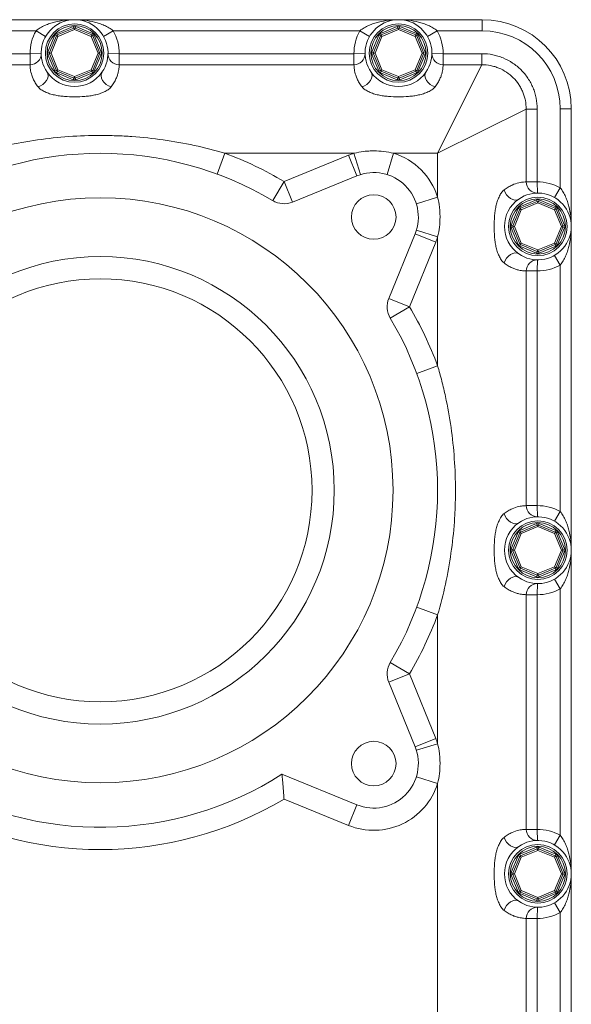
# Model space of a CAD drawing. Units: millimetres. Extents: x 1135 to 7215, y 765 to 4629.
# Drawn here: x 1351 to 1599, y 1495 to 1937 of the extents above; entities that cross this region are included whole.
import ezdxf

# ---------------------------------------------------------------- set-up
doc = ezdxf.new("R2010")
doc.units = ezdxf.units.MM
doc.header["$LTSCALE"] = 10

msp = doc.modelspace()

# ---------------------------------------------------------------- linework, layer by layer
at = {"color": 7, "linetype": 'Continuous', "lineweight": 15}
for p, q in [((1230.21, 1936.95), (1375.6, 1936.95)), ((1367.57, 1930.8), (1375.03, 1933.89)), ((1367.85, 1930.11), (1375.31, 1933.2)), ((1375.31, 1933.2), (1375.03, 1933.89)), ((1375.6, 1932.51), (1375.31, 1933.2)), ((1375.6, 1936.95), (1520.99, 1936.95)), ((1375.6, 1932.51), (1375.89, 1933.2)), ((1375.89, 1933.2), (1376.18, 1933.89)), ((1375.89, 1933.2), (1383.35, 1930.11)), ((1376.18, 1933.89), (1383.64, 1930.8)), ((1512.96, 1930.8), (1520.42, 1933.89)), ((1513.24, 1930.11), (1520.71, 1933.2)), ((1520.71, 1933.2), (1520.42, 1933.89)), ((1520.99, 1932.51), (1520.71, 1933.2)), ((1520.99, 1936.95), (1558.54, 1936.95)), ((1520.99, 1932.51), (1521.28, 1933.2)), ((1521.28, 1933.2), (1521.57, 1933.89)), ((1521.28, 1933.2), (1528.74, 1930.11)), ((1521.57, 1933.89), (1529.03, 1930.8)), ((1558.54, 1931.95), (1558.54, 1936.95)), ((1358.28, 1931.95), (1247.53, 1931.95)), ((1358.28, 1931.95), (1362.61, 1929.45)), ((1363.66, 1922.53), (1366.75, 1929.99)), ((1364.36, 1922.24), (1367.45, 1929.7)), ((1368.14, 1929.42), (1365.05, 1921.95)), ((1367.45, 1929.7), (1366.75, 1929.99)), ((1368.14, 1929.42), (1367.45, 1929.7)), ((1367.85, 1930.11), (1367.57, 1930.8)), ((1368.14, 1929.42), (1367.85, 1930.11)), ((1375.6, 1932.51), (1368.14, 1929.42)), ((1383.06, 1929.42), (1375.6, 1932.51)), ((1383.35, 1930.11), (1383.06, 1929.42)), ((1383.76, 1929.7), (1383.06, 1929.42)), ((1386.15, 1921.95), (1383.06, 1929.42)), ((1383.64, 1930.8), (1383.35, 1930.11)), ((1384.45, 1929.99), (1383.76, 1929.7)), ((1383.76, 1929.7), (1386.85, 1922.24)), ((1384.45, 1929.99), (1387.54, 1922.53)), ((1392.92, 1931.95), (1388.59, 1929.45)), ((1503.67, 1931.95), (1392.92, 1931.95)), ((1503.67, 1931.95), (1508, 1929.45)), ((1509.05, 1922.53), (1512.14, 1929.99)), ((1509.75, 1922.24), (1512.84, 1929.7)), ((1513.53, 1929.42), (1510.44, 1921.95)), ((1512.84, 1929.7), (1512.14, 1929.99)), ((1513.53, 1929.42), (1512.84, 1929.7)), ((1513.24, 1930.11), (1512.96, 1930.8)), ((1513.53, 1929.42), (1513.24, 1930.11)), ((1520.99, 1932.51), (1513.53, 1929.42)), ((1528.46, 1929.42), (1520.99, 1932.51)), ((1528.74, 1930.11), (1528.46, 1929.42)), ((1529.15, 1929.7), (1528.46, 1929.42)), ((1531.55, 1921.95), (1528.46, 1929.42)), ((1529.03, 1930.8), (1528.74, 1930.11)), ((1529.84, 1929.99), (1529.15, 1929.7)), ((1529.15, 1929.7), (1532.24, 1922.24)), ((1529.84, 1929.99), (1532.93, 1922.53)), ((1538.31, 1931.95), (1533.98, 1929.45)), ((1558.54, 1931.95), (1538.31, 1931.95)), ((1250.21, 1921.67), (1355.6, 1921.67)), ((1355.6, 1921.67), (1360.6, 1921.74)), ((1355.6, 1916.71), (1355.6, 1921.67)), ((1364.36, 1922.24), (1363.66, 1922.53)), ((1364.36, 1921.67), (1363.66, 1921.38)), ((1366.75, 1913.92), (1363.66, 1921.38)), ((1365.05, 1921.95), (1364.36, 1922.24)), ((1365.05, 1921.95), (1364.36, 1921.67)), ((1367.45, 1914.2), (1364.36, 1921.67)), ((1365.05, 1921.95), (1368.14, 1914.49)), ((1383.06, 1914.49), (1386.15, 1921.95)), ((1386.85, 1921.67), (1383.76, 1914.2)), ((1387.54, 1921.38), (1384.45, 1913.92)), ((1386.85, 1922.24), (1386.15, 1921.95)), ((1386.85, 1921.67), (1386.15, 1921.95)), ((1387.54, 1922.53), (1386.85, 1922.24)), ((1387.54, 1921.38), (1386.85, 1921.67)), ((1395.6, 1921.67), (1390.6, 1921.74)), ((1395.6, 1921.67), (1395.6, 1916.71)), ((1395.6, 1921.67), (1500.99, 1921.67)), ((1500.99, 1921.67), (1505.99, 1921.74)), ((1500.99, 1916.71), (1500.99, 1921.67)), ((1509.75, 1922.24), (1509.05, 1922.53)), ((1509.75, 1921.67), (1509.05, 1921.38)), ((1512.14, 1913.92), (1509.05, 1921.38)), ((1510.44, 1921.95), (1509.75, 1922.24)), ((1510.44, 1921.95), (1509.75, 1921.67)), ((1512.84, 1914.2), (1509.75, 1921.67)), ((1510.44, 1921.95), (1513.53, 1914.49)), ((1528.46, 1914.49), (1531.55, 1921.95)), ((1532.24, 1921.67), (1529.15, 1914.2)), ((1532.93, 1921.38), (1529.84, 1913.92)), ((1532.24, 1922.24), (1531.55, 1921.95)), ((1532.24, 1921.67), (1531.55, 1921.95)), ((1532.93, 1922.53), (1532.24, 1922.24)), ((1532.93, 1921.38), (1532.24, 1921.67)), ((1540.99, 1921.67), (1535.99, 1921.74)), ((1540.99, 1921.67), (1540.99, 1916.71)), ((1540.99, 1921.67), (1558.41, 1921.67)), ((1558.41, 1921.67), (1558.41, 1916.71)), ((1355.6, 1916.71), (1250.21, 1916.71)), ((1500.99, 1916.71), (1395.6, 1916.71)), ((1538.54, 1876.95), (1558.41, 1916.71)), ((1558.41, 1916.71), (1540.99, 1916.71)), ((1367.45, 1914.2), (1366.75, 1913.92)), ((1368.14, 1914.49), (1367.45, 1914.2)), ((1367.85, 1913.8), (1367.57, 1913.11)), ((1375.03, 1910.01), (1367.57, 1913.11)), ((1367.85, 1913.8), (1368.14, 1914.49)), ((1375.31, 1910.71), (1367.85, 1913.8)), ((1368.14, 1914.49), (1375.6, 1911.4)), ((1375.03, 1910.01), (1375.31, 1910.71)), ((1375.6, 1911.4), (1375.31, 1910.71)), ((1375.6, 1911.4), (1383.06, 1914.49)), ((1375.89, 1910.71), (1375.6, 1911.4)), ((1383.35, 1913.8), (1375.89, 1910.71)), ((1376.18, 1910.01), (1375.89, 1910.71)), ((1383.64, 1913.11), (1376.18, 1910.01)), ((1383.76, 1914.2), (1383.06, 1914.49)), ((1383.35, 1913.8), (1383.06, 1914.49)), ((1383.64, 1913.11), (1383.35, 1913.8)), ((1384.45, 1913.92), (1383.76, 1914.2)), ((1512.84, 1914.2), (1512.14, 1913.92)), ((1513.53, 1914.49), (1512.84, 1914.2)), ((1513.24, 1913.8), (1512.96, 1913.11)), ((1520.42, 1910.01), (1512.96, 1913.11)), ((1513.24, 1913.8), (1513.53, 1914.49)), ((1520.71, 1910.71), (1513.24, 1913.8)), ((1513.53, 1914.49), (1520.99, 1911.4)), ((1520.42, 1910.01), (1520.71, 1910.71)), ((1520.99, 1911.4), (1520.71, 1910.71)), ((1520.99, 1911.4), (1528.46, 1914.49)), ((1521.28, 1910.71), (1520.99, 1911.4)), ((1528.74, 1913.8), (1521.28, 1910.71)), ((1521.57, 1910.01), (1521.28, 1910.71)), ((1529.03, 1913.11), (1521.57, 1910.01)), ((1528.74, 1913.8), (1528.46, 1914.49)), ((1529.15, 1914.2), (1528.46, 1914.49)), ((1529.03, 1913.11), (1528.74, 1913.8)), ((1529.84, 1913.92), (1529.15, 1914.2)), ((1538.54, 1876.95), (1578.29, 1896.83)), ((1578.29, 1864.08), (1578.29, 1896.83)), ((1583.26, 1896.83), (1578.29, 1896.83)), ((1583.26, 1896.83), (1583.26, 1864.08)), ((1593.54, 1861.41), (1593.54, 1896.95)), ((1593.54, 1896.95), (1598.54, 1896.95)), ((1598.54, 1896.95), (1598.54, 1844.09)), ((1443.09, 1876.95), (1439.62, 1867.57)), ((1500.98, 1876.95), (1443.09, 1876.95)), ((1469.62, 1864.3), (1498.58, 1876.09)), ((1498.58, 1876.09), (1502.35, 1866.83)), ((1500.98, 1876.95), (1503.95, 1867.4)), ((1518.8, 1876.95), (1515.83, 1867.4)), ((1538.54, 1876.95), (1518.8, 1876.95)), ((1538.54, 1857.22), (1538.54, 1876.95)), ((1502.35, 1866.83), (1473.39, 1855.04)), ((1469.62, 1864.3), (1464.51, 1855.7)), ((1469.62, 1864.3), (1473.39, 1855.04)), ((1578.29, 1864.08), (1583.26, 1864.08)), ((1583.26, 1864.08), (1583.33, 1859.08)), ((1593.54, 1861.41), (1591.04, 1857.08)), ((1538.54, 1857.22), (1528.99, 1854.25)), ((1575.5, 1852.93), (1582.96, 1856.03)), ((1575.79, 1852.24), (1583.25, 1855.33)), ((1583.54, 1854.64), (1576.08, 1851.55)), ((1583.25, 1855.33), (1582.96, 1856.03)), ((1583.54, 1854.64), (1583.25, 1855.33)), ((1583.54, 1854.64), (1583.83, 1855.33)), ((1591, 1851.55), (1583.54, 1854.64)), ((1583.83, 1855.33), (1584.11, 1856.03)), ((1583.83, 1855.33), (1591.29, 1852.24)), ((1584.11, 1856.03), (1591.58, 1852.93)), ((1571.6, 1844.66), (1574.69, 1852.12)), ((1572.29, 1844.37), (1575.38, 1851.84)), ((1576.08, 1851.55), (1572.99, 1844.09)), ((1575.38, 1851.84), (1574.69, 1852.12)), ((1575.38, 1851.84), (1576.08, 1851.55)), ((1575.79, 1852.24), (1575.5, 1852.93)), ((1576.08, 1851.55), (1575.79, 1852.24)), ((1591, 1851.55), (1591.29, 1852.24)), ((1591, 1851.55), (1591.69, 1851.84)), ((1594.09, 1844.09), (1591, 1851.55)), ((1591.29, 1852.24), (1591.58, 1852.93)), ((1591.69, 1851.84), (1592.39, 1852.12)), ((1591.69, 1851.84), (1594.79, 1844.37)), ((1592.39, 1852.12), (1595.48, 1844.66)), ((1571.6, 1844.66), (1572.29, 1844.37)), ((1572.99, 1844.09), (1572.29, 1844.37)), ((1594.09, 1844.09), (1594.79, 1844.37)), ((1594.79, 1844.37), (1595.48, 1844.66)), ((1516.62, 1811.8), (1528.42, 1840.77)), ((1537.68, 1836.99), (1528.42, 1840.77)), ((1538.54, 1839.4), (1528.99, 1842.37)), ((1571.6, 1843.51), (1572.29, 1843.8)), ((1574.69, 1836.05), (1571.6, 1843.51)), ((1572.29, 1843.8), (1572.99, 1844.09)), ((1575.38, 1836.34), (1572.29, 1843.8)), ((1572.99, 1844.09), (1576.08, 1836.62)), ((1591, 1836.62), (1594.09, 1844.09)), ((1594.79, 1843.8), (1591.69, 1836.34)), ((1595.48, 1843.51), (1592.39, 1836.05)), ((1594.09, 1844.09), (1594.79, 1843.8)), ((1594.79, 1843.8), (1595.48, 1843.51)), ((1598.54, 1844.09), (1598.54, 1698.69)), ((1537.68, 1836.99), (1525.89, 1808.03)), ((1538.54, 1781.5), (1538.54, 1839.4)), ((1574.69, 1836.05), (1575.38, 1836.34)), ((1575.38, 1836.34), (1576.08, 1836.62)), ((1575.5, 1835.24), (1575.79, 1835.93)), ((1575.79, 1835.93), (1576.08, 1836.62)), ((1583.25, 1832.84), (1575.79, 1835.93)), ((1576.08, 1836.62), (1583.54, 1833.53)), ((1583.54, 1833.53), (1591, 1836.62)), ((1591.29, 1835.93), (1583.83, 1832.84)), ((1591.69, 1836.34), (1591, 1836.62)), ((1591.29, 1835.93), (1591, 1836.62)), ((1591.58, 1835.24), (1591.29, 1835.93)), ((1592.39, 1836.05), (1591.69, 1836.34)), ((1582.96, 1832.15), (1575.5, 1835.24)), ((1582.96, 1832.15), (1583.25, 1832.84)), ((1583.25, 1832.84), (1583.54, 1833.53)), ((1583.83, 1832.84), (1583.54, 1833.53)), ((1584.11, 1832.15), (1583.83, 1832.84)), ((1591.58, 1835.24), (1584.11, 1832.15)), ((1593.54, 1826.77), (1591.04, 1831.1)), ((1583.26, 1824.09), (1583.33, 1829.09)), ((1593.54, 1716.02), (1593.54, 1826.77)), ((1578.29, 1718.69), (1578.29, 1824.09)), ((1583.26, 1824.09), (1578.29, 1824.09)), ((1583.26, 1824.09), (1583.26, 1718.69)), ((1525.89, 1808.03), (1516.62, 1811.8)), ((1525.89, 1808.03), (1517.29, 1802.92)), ((1538.54, 1781.5), (1529.16, 1778.04)), ((1578.29, 1718.69), (1583.26, 1718.69)), ((1583.26, 1718.69), (1583.33, 1713.69)), ((1593.54, 1716.02), (1591.04, 1711.68)), ((1575.5, 1707.54), (1582.96, 1710.63)), ((1575.79, 1706.85), (1575.5, 1707.54)), ((1575.79, 1706.85), (1583.25, 1709.94)), ((1583.54, 1709.25), (1576.08, 1706.16)), ((1583.25, 1709.94), (1582.96, 1710.63)), ((1583.54, 1709.25), (1583.25, 1709.94)), ((1583.54, 1709.25), (1583.83, 1709.94)), ((1591, 1706.16), (1583.54, 1709.25)), ((1583.83, 1709.94), (1584.11, 1710.63)), ((1583.83, 1709.94), (1591.29, 1706.85)), ((1584.11, 1710.63), (1591.58, 1707.54)), ((1591.29, 1706.85), (1591.58, 1707.54)), ((1571.6, 1699.27), (1574.69, 1706.73)), ((1572.29, 1698.98), (1575.38, 1706.44)), ((1576.08, 1706.16), (1572.99, 1698.69)), ((1575.38, 1706.44), (1574.69, 1706.73)), ((1575.38, 1706.44), (1576.08, 1706.16)), ((1576.08, 1706.16), (1575.79, 1706.85)), ((1591, 1706.16), (1591.29, 1706.85)), ((1591, 1706.16), (1591.69, 1706.44)), ((1594.09, 1698.69), (1591, 1706.16)), ((1591.69, 1706.44), (1592.39, 1706.73)), ((1591.69, 1706.44), (1594.79, 1698.98)), ((1592.39, 1706.73), (1595.48, 1699.27)), ((1571.6, 1699.27), (1572.29, 1698.98)), ((1571.6, 1698.12), (1572.29, 1698.41)), ((1572.99, 1698.69), (1572.29, 1698.98)), ((1572.29, 1698.41), (1572.99, 1698.69)), ((1575.38, 1690.95), (1572.29, 1698.41)), ((1572.99, 1698.69), (1576.08, 1691.23)), ((1591, 1691.23), (1594.09, 1698.69)), ((1594.79, 1698.41), (1591.69, 1690.95)), ((1594.09, 1698.69), (1594.79, 1698.98)), ((1594.09, 1698.69), (1594.79, 1698.41)), ((1594.79, 1698.98), (1595.48, 1699.27)), ((1594.79, 1698.41), (1595.48, 1698.12)), ((1598.54, 1698.69), (1598.54, 1553.3)), ((1574.69, 1690.66), (1571.6, 1698.12)), ((1595.48, 1698.12), (1592.39, 1690.66)), ((1574.69, 1690.66), (1575.38, 1690.95)), ((1575.38, 1690.95), (1576.08, 1691.23)), ((1575.5, 1689.85), (1575.79, 1690.54)), ((1582.96, 1686.76), (1575.5, 1689.85)), ((1575.79, 1690.54), (1576.08, 1691.23)), ((1583.25, 1687.45), (1575.79, 1690.54)), ((1576.08, 1691.23), (1583.54, 1688.14)), ((1583.54, 1688.14), (1591, 1691.23)), ((1591.29, 1690.54), (1583.83, 1687.45)), ((1591.58, 1689.85), (1584.11, 1686.76)), ((1591.29, 1690.54), (1591, 1691.23)), ((1591.69, 1690.95), (1591, 1691.23)), ((1591.58, 1689.85), (1591.29, 1690.54)), ((1592.39, 1690.66), (1591.69, 1690.95)), ((1582.96, 1686.76), (1583.25, 1687.45)), ((1583.25, 1687.45), (1583.54, 1688.14)), ((1583.83, 1687.45), (1583.54, 1688.14)), ((1584.11, 1686.76), (1583.83, 1687.45)), ((1593.54, 1681.37), (1591.04, 1685.7)), ((1583.26, 1678.7), (1583.33, 1683.7)), ((1593.54, 1570.62), (1593.54, 1681.37)), ((1578.29, 1573.3), (1578.29, 1678.7)), ((1583.26, 1678.7), (1578.29, 1678.7)), ((1583.26, 1678.7), (1583.26, 1573.3)), ((1529.16, 1673.12), (1538.54, 1669.66)), ((1538.54, 1611.76), (1538.54, 1669.66)), ((1517.29, 1648.24), (1525.89, 1643.13)), ((1516.62, 1639.36), (1525.89, 1643.13)), ((1525.89, 1643.13), (1537.68, 1614.16)), ((1528.42, 1610.39), (1516.62, 1639.36)), ((1528.42, 1610.39), (1537.68, 1614.16)), ((1528.99, 1608.79), (1538.54, 1611.76)), ((1468.69, 1598.03), (1502.35, 1584.33)), ((1528.99, 1596.91), (1538.54, 1593.94)), ((1538.54, 915.74), (1538.54, 1593.94)), ((1498.58, 1575.07), (1469.62, 1586.86)), ((1502.35, 1584.33), (1498.58, 1575.07)), ((1578.29, 1573.3), (1583.26, 1573.3)), ((1583.26, 1573.3), (1583.33, 1568.3)), ((1593.54, 1570.62), (1591.04, 1566.29)), ((1571.6, 1553.88), (1574.69, 1561.34)), ((1575.38, 1561.05), (1574.69, 1561.34)), ((1575.5, 1562.15), (1582.96, 1565.24)), ((1575.79, 1561.46), (1575.5, 1562.15)), ((1575.79, 1561.46), (1583.25, 1564.55)), ((1576.08, 1560.77), (1575.79, 1561.46)), ((1583.54, 1563.86), (1576.08, 1560.77)), ((1583.25, 1564.55), (1582.96, 1565.24)), ((1583.54, 1563.86), (1583.25, 1564.55)), ((1583.54, 1563.86), (1583.83, 1564.55)), ((1591, 1560.77), (1583.54, 1563.86)), ((1583.83, 1564.55), (1584.11, 1565.24)), ((1583.83, 1564.55), (1591.29, 1561.46)), ((1584.11, 1565.24), (1591.58, 1562.15)), ((1591, 1560.77), (1591.29, 1561.46)), ((1591.29, 1561.46), (1591.58, 1562.15)), ((1591.69, 1561.05), (1592.39, 1561.34)), ((1592.39, 1561.34), (1595.48, 1553.88)), ((1572.29, 1553.59), (1575.38, 1561.05)), ((1576.08, 1560.77), (1572.99, 1553.3)), ((1575.38, 1561.05), (1576.08, 1560.77)), ((1591, 1560.77), (1591.69, 1561.05)), ((1594.09, 1553.3), (1591, 1560.77)), ((1591.69, 1561.05), (1594.79, 1553.59)), ((1571.6, 1553.88), (1572.29, 1553.59)), ((1571.6, 1552.73), (1572.29, 1553.02)), ((1574.69, 1545.27), (1571.6, 1552.73)), ((1572.99, 1553.3), (1572.29, 1553.59)), ((1572.29, 1553.02), (1572.99, 1553.3)), ((1575.38, 1545.55), (1572.29, 1553.02)), ((1572.99, 1553.3), (1576.08, 1545.84)), ((1591, 1545.84), (1594.09, 1553.3)), ((1594.79, 1553.02), (1591.69, 1545.55)), ((1595.48, 1552.73), (1592.39, 1545.27)), ((1594.09, 1553.3), (1594.79, 1553.59)), ((1594.09, 1553.3), (1594.79, 1553.02)), ((1594.79, 1553.59), (1595.48, 1553.88)), ((1594.79, 1553.02), (1595.48, 1552.73)), ((1598.54, 1553.3), (1598.54, 1407.91)), ((1574.69, 1545.27), (1575.38, 1545.55)), ((1575.38, 1545.55), (1576.08, 1545.84)), ((1575.5, 1544.46), (1575.79, 1545.15)), ((1582.96, 1541.36), (1575.5, 1544.46)), ((1575.79, 1545.15), (1576.08, 1545.84)), ((1583.25, 1542.06), (1575.79, 1545.15)), ((1576.08, 1545.84), (1583.54, 1542.75)), ((1583.54, 1542.75), (1591, 1545.84)), ((1591.29, 1545.15), (1583.83, 1542.06)), ((1591.58, 1544.46), (1584.11, 1541.36)), ((1591.29, 1545.15), (1591, 1545.84)), ((1591.69, 1545.55), (1591, 1545.84)), ((1591.58, 1544.46), (1591.29, 1545.15)), ((1592.39, 1545.27), (1591.69, 1545.55)), ((1582.96, 1541.36), (1583.25, 1542.06)), ((1583.25, 1542.06), (1583.54, 1542.75)), ((1583.83, 1542.06), (1583.54, 1542.75)), ((1584.11, 1541.36), (1583.83, 1542.06)), ((1593.54, 1535.98), (1591.04, 1540.31)), ((1583.26, 1533.31), (1583.33, 1538.3)), ((1593.54, 1425.23), (1593.54, 1535.98)), ((1578.29, 1427.91), (1578.29, 1533.31)), ((1583.26, 1533.31), (1578.29, 1533.31)), ((1583.26, 1533.31), (1583.26, 1427.91))]:
    msp.add_line(p, q, dxfattribs=at)
at = {"color": 7, "linetype": 'Continuous', "lineweight": 15, "flags": 128}
for points in [[(1359.21, 1906.77), (1360.34, 1907.24), (1361.39, 1907.91), (1362.31, 1908.74), (1363.04, 1909.69), (1363.52, 1910.69), (1363.73, 1911.67), (1363.66, 1912.58), (1363.31, 1913.36)], [(1391.99, 1906.77), (1390.87, 1907.24), (1389.81, 1907.91), (1388.89, 1908.74), (1388.17, 1909.69), (1387.68, 1910.69), (1387.47, 1911.67), (1387.54, 1912.58), (1387.9, 1913.36)], [(1504.6, 1906.77), (1505.73, 1907.24), (1506.79, 1907.91), (1507.71, 1908.74), (1508.43, 1909.69), (1508.91, 1910.69), (1509.12, 1911.67), (1509.05, 1912.58), (1508.7, 1913.36)], [(1537.38, 1906.77), (1536.26, 1907.24), (1535.2, 1907.91), (1534.28, 1908.74), (1533.56, 1909.69), (1533.07, 1910.69), (1532.86, 1911.67), (1532.93, 1912.58), (1533.29, 1913.36)], [(1568.35, 1860.48), (1568.82, 1859.35), (1569.49, 1858.29), (1570.33, 1857.37), (1571.27, 1856.65), (1572.27, 1856.17), (1573.26, 1855.95), (1574.17, 1856.03), (1574.94, 1856.38)], [(1568.35, 1827.69), (1568.82, 1828.82), (1569.49, 1829.88), (1570.33, 1830.8), (1571.27, 1831.52), (1572.27, 1832.01), (1573.26, 1832.22), (1574.17, 1832.14), (1574.94, 1831.79)], [(1568.35, 1715.09), (1568.82, 1713.96), (1569.49, 1712.9), (1570.33, 1711.98), (1571.27, 1711.26), (1572.27, 1710.77), (1573.26, 1710.56), (1574.17, 1710.64), (1574.94, 1710.99)], [(1568.35, 1682.3), (1568.82, 1683.43), (1569.49, 1684.49), (1570.33, 1685.41), (1571.27, 1686.13), (1572.27, 1686.61), (1573.26, 1686.83), (1574.17, 1686.75), (1574.94, 1686.4)], [(1568.35, 1569.7), (1568.82, 1568.57), (1569.49, 1567.51), (1570.33, 1566.59), (1571.27, 1565.87), (1572.27, 1565.38), (1573.26, 1565.17), (1574.17, 1565.24), (1574.94, 1565.6)], [(1568.35, 1536.91), (1568.82, 1538.04), (1569.49, 1539.1), (1570.33, 1540.02), (1571.27, 1540.74), (1572.27, 1541.22), (1573.26, 1541.43), (1574.17, 1541.36), (1574.94, 1541.01)]]:
    msp.add_lwpolyline(points, dxfattribs=at)
at = {"color": 7, "linetype": 'Continuous', "lineweight": 15}
for centre, radius in [((1375.6, 1921.95), 13.12), ((1375.6, 1921.95), 12.38), ((1520.99, 1921.95), 13.12), ((1520.99, 1921.95), 12.38), ((1509.89, 1848.31), 10), ((1387.16, 1725.58), 131.37), ((1583.54, 1844.09), 13.12), ((1583.54, 1844.09), 12.38), ((1387.16, 1725.58), 105), ((1387.16, 1725.58), 95), ((1583.54, 1698.69), 13.13), ((1583.54, 1698.69), 12.38), ((1509.89, 1602.85), 10), ((1583.54, 1553.3), 13.13), ((1583.54, 1553.3), 12.38)]:
    msp.add_circle(centre, radius, dxfattribs=at)
for centre, radius, start, end in [((1375.6, 1921.95), 15, 325.0439, 214.9561), ((1375.6, 1932.51), 1.5, 67.5, 112.5), ((1375.6, 1932.51), 0.75, 67.5, 112.5), ((1520.99, 1921.95), 15, 325.0439, 214.9561), ((1520.99, 1932.51), 1.5, 67.5, 112.5), ((1520.99, 1932.51), 0.75, 67.5, 112.5), ((1558.54, 1896.95), 40, 0, 90), ((1375.6, 1921.95), 20, 150, 180.7983), ((1368.14, 1929.42), 1.5, 112.5, 157.5), ((1368.14, 1929.42), 0.75, 112.5, 157.5), ((1383.06, 1929.42), 0.75, 22.5, 67.5), ((1383.06, 1929.42), 1.5, 22.5, 67.5), ((1375.6, 1921.95), 20, 359.2017, 30), ((1520.99, 1921.95), 20, 150, 180.7983), ((1513.53, 1929.42), 1.5, 112.5, 157.5), ((1513.53, 1929.42), 0.75, 112.5, 157.5), ((1528.46, 1929.42), 0.75, 22.5, 67.5), ((1528.46, 1929.42), 1.5, 22.5, 67.5), ((1520.99, 1921.95), 20, 359.2017, 30), ((1558.54, 1896.95), 35, 0, 90), ((1355.62, 1921.69), 4.99, 269.8309, 0.6164), ((1365.05, 1921.95), 1.5, 157.5, 202.5), ((1365.05, 1921.95), 0.75, 157.5, 202.5), ((1386.15, 1921.95), 0.75, 337.5, 22.5), ((1386.15, 1921.95), 1.5, 337.5, 22.5), ((1395.58, 1921.69), 4.99, 179.3836, 270.1691), ((1501.01, 1921.69), 4.99, 269.8309, 0.6164), ((1510.44, 1921.95), 1.5, 157.5, 202.5), ((1510.44, 1921.95), 0.75, 157.5, 202.5), ((1531.55, 1921.95), 0.75, 337.5, 22.5), ((1531.55, 1921.95), 1.5, 337.5, 22.5), ((1540.98, 1921.69), 4.99, 179.3836, 270.1691), ((1375.6, 1921.95), 15, 214.9561, 325.0439), ((1368.14, 1914.49), 1.5, 202.5, 247.5), ((1368.14, 1914.49), 0.75, 202.5, 247.5), ((1375.6, 1911.4), 0.75, 247.5, 292.5), ((1383.06, 1914.49), 0.75, 292.5, 337.5), ((1383.06, 1914.49), 1.5, 292.5, 337.5), ((1520.99, 1921.95), 15, 214.9561, 325.0439), ((1513.53, 1914.49), 1.5, 202.5, 247.5), ((1513.53, 1914.49), 0.75, 202.5, 247.5), ((1520.99, 1911.4), 0.75, 247.5, 292.5), ((1528.46, 1914.49), 0.75, 292.5, 337.5), ((1528.46, 1914.49), 1.5, 292.5, 337.5), ((1375.6, 1911.4), 1.5, 247.5, 292.5), ((1520.99, 1911.4), 1.5, 247.5, 292.5), ((1387.16, 1725.58), 151.37, 59.274, 120.726), ((1387.16, 1725.58), 161.37, 59.274, 69.7237), ((1509.89, 1848.31), 30, 107.2799, 112.1542), ((1509.89, 1848.31), 30, 17.2799, 72.7201), ((1509.89, 1848.31), 20, 337.8458, 112.1542), ((1583.28, 1864.07), 4.99, 179.8309, 270.6164), ((1583.54, 1844.09), 20, 60, 90.7983), ((1583.54, 1844.09), 15, 235.0439, 124.9561), ((1469.62, 1864.3), 10, 239.274, 292.1542), ((1583.54, 1844.09), 15, 124.9561, 235.0439), ((1583.54, 1854.64), 1.5, 67.5, 112.5), ((1583.54, 1854.64), 0.75, 67.5, 112.5), ((1576.08, 1851.55), 1.5, 112.5, 157.5), ((1576.08, 1851.55), 0.75, 112.5, 157.5), ((1591, 1851.55), 0.75, 22.5, 67.5), ((1591, 1851.55), 1.5, 22.5, 67.5), ((1572.99, 1844.09), 1.5, 157.5, 202.5), ((1572.99, 1844.09), 0.75, 157.5, 202.5), ((1594.09, 1844.09), 0.75, 337.5, 22.5), ((1594.09, 1844.09), 1.5, 337.5, 22.5), ((1509.89, 1848.31), 30, 337.8458, 342.7201), ((1576.08, 1836.62), 1.5, 202.5, 247.5), ((1576.08, 1836.62), 0.75, 202.5, 247.5), ((1591, 1836.62), 0.75, 292.5, 337.5), ((1591, 1836.62), 1.5, 292.5, 337.5), ((1583.54, 1833.53), 1.5, 247.5, 292.5), ((1583.54, 1833.53), 0.75, 247.5, 292.5), ((1583.28, 1824.1), 4.99, 89.3836, 180.1691), ((1583.54, 1844.09), 20, 269.2017, 300), ((1525.89, 1808.03), 10, 157.8458, 210.726), ((1387.16, 1725.58), 161.37, 20.2763, 30.726), ((1387.16, 1725.58), 151.37, 329.274, 30.726), ((1583.28, 1718.68), 4.99, 179.8309, 270.6164), ((1583.54, 1698.69), 20, 60, 90.7983), ((1583.54, 1698.69), 15, 235.0439, 124.9561), ((1583.54, 1698.69), 15, 124.9561, 235.0439), ((1576.08, 1706.16), 1.5, 112.5, 157.5), ((1583.54, 1709.25), 1.5, 67.5, 112.5), ((1583.54, 1709.25), 0.75, 67.5, 112.5), ((1591, 1706.16), 1.5, 22.5, 67.5), ((1576.08, 1706.16), 0.75, 112.5, 157.5), ((1591, 1706.16), 0.75, 22.5, 67.5), ((1572.99, 1698.69), 1.5, 157.5, 202.5), ((1572.99, 1698.69), 0.75, 157.5, 202.5), ((1594.09, 1698.69), 0.75, 337.5, 22.5), ((1594.09, 1698.69), 1.5, 337.5, 22.5), ((1576.08, 1691.23), 1.5, 202.5, 247.5), ((1576.08, 1691.23), 0.75, 202.5, 247.5), ((1591, 1691.23), 0.75, 292.5, 337.5), ((1591, 1691.23), 1.5, 292.5, 337.5), ((1583.54, 1688.14), 1.5, 247.5, 292.5), ((1583.54, 1688.14), 0.75, 247.5, 292.5), ((1583.28, 1678.71), 4.99, 89.3836, 180.1691), ((1583.54, 1698.69), 20, 269.2017, 300), ((1387.16, 1725.58), 161.37, 329.274, 339.7237), ((1525.89, 1643.13), 10, 149.274, 202.1542), ((1509.89, 1602.85), 30, 17.2799, 22.1542), ((1509.89, 1602.85), 20, 247.8458, 22.1542), ((1387.16, 1725.58), 151.37, 239.274, 302.5857), ((1509.89, 1602.85), 30, 247.8458, 342.7201), ((1387.16, 1725.58), 161.37, 239.274, 300.726), ((1583.28, 1573.29), 4.99, 179.8309, 270.6164), ((1583.54, 1553.3), 20, 60, 90.7983), ((1583.54, 1553.3), 15, 124.9561, 235.0439), ((1583.54, 1553.3), 15, 235.0439, 124.9561), ((1576.08, 1560.77), 1.5, 112.5, 157.5), ((1576.08, 1560.77), 0.75, 112.5, 157.5), ((1583.54, 1563.86), 1.5, 67.5, 112.5), ((1583.54, 1563.86), 0.75, 67.5, 112.5), ((1591, 1560.77), 0.75, 22.5, 67.5), ((1591, 1560.77), 1.5, 22.5, 67.5), ((1572.99, 1553.3), 1.5, 157.5, 202.5), ((1572.99, 1553.3), 0.75, 157.5, 202.5), ((1594.09, 1553.3), 0.75, 337.5, 22.5), ((1594.09, 1553.3), 1.5, 337.5, 22.5), ((1576.08, 1545.84), 1.5, 202.5, 247.5), ((1576.08, 1545.84), 0.75, 202.5, 247.5), ((1591, 1545.84), 0.75, 292.5, 337.5), ((1591, 1545.84), 1.5, 292.5, 337.5), ((1583.54, 1542.75), 1.5, 247.5, 292.5), ((1583.54, 1542.75), 0.75, 247.5, 292.5), ((1583.28, 1533.32), 4.99, 89.3836, 180.1691), ((1583.54, 1553.3), 20, 269.2017, 300)]:
    msp.add_arc(centre, radius, start, end, dxfattribs=at)
for points, knots in [([(1358.28, 1931.95), (1358.89, 1932.48), (1359.54, 1932.93), (1360.88, 1933.74), (1361.58, 1934.1), (1363, 1934.73), (1363.72, 1935.01), (1365.17, 1935.5), (1365.91, 1935.71), (1368.12, 1936.26), (1369.6, 1936.52), (1371.85, 1936.78), (1372.6, 1936.85), (1374.1, 1936.93), (1374.85, 1936.95), (1375.6, 1936.95)], [0, 0, 0, 0, 0.125, 0.125, 0.25, 0.25, 0.375, 0.375, 0.5, 0.5, 0.75, 0.75, 0.875, 0.875, 1, 1, 1, 1]), ([(1392.92, 1931.95), (1392.31, 1932.48), (1391.67, 1932.93), (1390.32, 1933.74), (1389.62, 1934.1), (1388.2, 1934.73), (1387.48, 1935.01), (1386.03, 1935.5), (1385.3, 1935.71), (1383.08, 1936.26), (1381.6, 1936.52), (1379.36, 1936.78), (1378.61, 1936.85), (1377.1, 1936.93), (1376.35, 1936.95), (1375.6, 1936.95)], [0, 0, 0, 0, 0.125, 0.125, 0.25, 0.25, 0.375, 0.375, 0.5, 0.5, 0.75, 0.75, 0.875, 0.875, 1, 1, 1, 1]), ([(1503.67, 1931.95), (1504.28, 1932.48), (1504.93, 1932.93), (1506.27, 1933.74), (1506.97, 1934.1), (1508.39, 1934.73), (1509.11, 1935.01), (1510.56, 1935.5), (1511.3, 1935.71), (1513.51, 1936.26), (1515, 1936.52), (1517.24, 1936.78), (1517.99, 1936.85), (1519.49, 1936.93), (1520.25, 1936.95), (1520.99, 1936.95)], [0, 0, 0, 0, 0.125, 0.125, 0.25, 0.25, 0.375, 0.375, 0.5, 0.5, 0.75, 0.75, 0.875, 0.875, 1, 1, 1, 1]), ([(1538.31, 1931.95), (1537.7, 1932.48), (1537.06, 1932.93), (1535.71, 1933.74), (1535.01, 1934.1), (1533.59, 1934.73), (1532.88, 1935.01), (1531.42, 1935.5), (1530.69, 1935.71), (1528.47, 1936.26), (1526.99, 1936.52), (1524.75, 1936.78), (1524, 1936.85), (1522.5, 1936.93), (1521.74, 1936.95), (1520.99, 1936.95)], [0, 0, 0, 0, 0.125, 0.125, 0.25, 0.25, 0.375, 0.375, 0.5, 0.5, 0.75, 0.75, 0.875, 0.875, 1, 1, 1, 1]), ([(1558.41, 1921.67), (1560.06, 1921.67), (1561.67, 1921.51), (1564.05, 1921.04), (1564.84, 1920.85), (1566.4, 1920.38), (1567.17, 1920.1), (1569.43, 1919.17), (1570.86, 1918.4), (1572.88, 1917.05), (1573.54, 1916.57), (1574.81, 1915.53), (1575.41, 1914.98), (1577.13, 1913.27), (1578.16, 1912.02), (1579.52, 1909.98), (1579.94, 1909.27), (1580.71, 1907.84), (1581.4, 1906.38), (1581.95, 1904.85), (1582.42, 1903.3), (1582.62, 1902.5), (1583.1, 1900.09), (1583.26, 1898.47), (1583.26, 1896.83)], [0, 0, 0, 0, 0.125, 0.125, 0.1875, 0.1875, 0.25, 0.25, 0.375, 0.375, 0.4375, 0.4375, 0.5, 0.5, 0.625, 0.625, 0.6875, 0.6875, 0.75, 0.8125, 0.8125, 0.875, 0.875, 1, 1, 1, 1]), ([(1359.21, 1906.77), (1358.72, 1907.39), (1358.3, 1908), (1357.58, 1909.21), (1357.28, 1909.81), (1356.52, 1911.5), (1356.21, 1912.5), (1355.91, 1913.8), (1355.84, 1914.2), (1355.73, 1914.92), (1355.69, 1915.23), (1355.62, 1916.07), (1355.61, 1916.47), (1355.6, 1916.71)], [0, 0, 0, 0, 0.125, 0.125, 0.25, 0.25, 0.5, 0.5, 0.625, 0.625, 0.75, 0.75, 1, 1, 1, 1]), ([(1395.6, 1916.71), (1395.6, 1916.47), (1395.59, 1916.07), (1395.49, 1914.96), (1395.39, 1914.25), (1395.09, 1912.95), (1394.97, 1912.48), (1394.64, 1911.47), (1394.43, 1910.94), (1393.93, 1909.82), (1393.63, 1909.23), (1392.9, 1908.01), (1392.48, 1907.39), (1391.99, 1906.77)], [0, 0, 0, 0, 0.25, 0.25, 0.5, 0.5, 0.625, 0.625, 0.75, 0.75, 0.875, 0.875, 1, 1, 1, 1]), ([(1504.6, 1906.77), (1504.11, 1907.39), (1503.69, 1908), (1502.97, 1909.21), (1502.67, 1909.81), (1501.91, 1911.5), (1501.61, 1912.5), (1501.3, 1913.8), (1501.23, 1914.2), (1501.12, 1914.92), (1501.08, 1915.23), (1501.01, 1916.07), (1501, 1916.47), (1500.99, 1916.71)], [0, 0, 0, 0, 0.125, 0.125, 0.25, 0.25, 0.5, 0.5, 0.625, 0.625, 0.75, 0.75, 1, 1, 1, 1]), ([(1540.99, 1916.71), (1540.99, 1916.47), (1540.98, 1916.07), (1540.88, 1914.96), (1540.79, 1914.25), (1540.49, 1912.95), (1540.36, 1912.48), (1540.03, 1911.47), (1539.83, 1910.94), (1539.32, 1909.82), (1539.02, 1909.23), (1538.29, 1908.01), (1537.87, 1907.39), (1537.38, 1906.77)], [0, 0, 0, 0, 0.25, 0.25, 0.5, 0.5, 0.625, 0.625, 0.75, 0.75, 0.875, 0.875, 1, 1, 1, 1]), ([(1578.29, 1896.83), (1578.29, 1898.14), (1578.17, 1899.44), (1577.78, 1901.37), (1577.63, 1902.01), (1577.25, 1903.25), (1576.81, 1904.47), (1576.26, 1905.64), (1575.65, 1906.79), (1575.31, 1907.36), (1574.22, 1908.99), (1573.4, 1909.99), (1571.56, 1911.82), (1570.54, 1912.66), (1568.37, 1914.1), (1567.23, 1914.71), (1565.43, 1915.45), (1564.8, 1915.67), (1563.56, 1916.05), (1562.93, 1916.21), (1561.02, 1916.58), (1559.73, 1916.71), (1558.41, 1916.71)], [0, 0, 0, 0, 0.125, 0.125, 0.1875, 0.1875, 0.25, 0.3125, 0.3125, 0.375, 0.375, 0.5, 0.5, 0.625, 0.625, 0.75, 0.75, 0.8125, 0.8125, 0.875, 0.875, 1, 1, 1, 1]), ([(1391.99, 1906.77), (1391.63, 1906.31), (1391.16, 1905.9), (1390.34, 1905.33), (1390.05, 1905.15), (1389.45, 1904.81), (1389.14, 1904.65), (1388.18, 1904.21), (1387.49, 1903.94), (1386.09, 1903.49), (1385.37, 1903.3), (1383.91, 1902.98), (1383.17, 1902.85), (1381.67, 1902.64), (1380.91, 1902.56), (1378.63, 1902.38), (1377.12, 1902.33), (1374.09, 1902.33), (1372.57, 1902.38), (1370.3, 1902.56), (1369.54, 1902.64), (1368.04, 1902.85), (1367.29, 1902.98), (1365.83, 1903.3), (1365.1, 1903.49), (1363.71, 1903.95), (1363.03, 1904.2), (1361.75, 1904.8), (1361.14, 1905.14), (1360.32, 1905.7), (1360.07, 1905.9), (1359.6, 1906.32), (1359.39, 1906.54), (1359.21, 1906.77)], [0, 0, 0, 0, 0.0625, 0.0625, 0.09375, 0.09375, 0.125, 0.125, 0.1875, 0.1875, 0.25, 0.25, 0.3125, 0.3125, 0.375, 0.375, 0.5, 0.5, 0.625, 0.625, 0.6875, 0.6875, 0.75, 0.75, 0.8125, 0.8125, 0.875, 0.875, 0.9375, 0.9375, 0.96875, 0.96875, 1, 1, 1, 1]), ([(1537.38, 1906.77), (1537.02, 1906.31), (1536.55, 1905.9), (1535.73, 1905.33), (1535.44, 1905.15), (1534.84, 1904.81), (1534.53, 1904.65), (1533.57, 1904.21), (1532.88, 1903.94), (1531.48, 1903.49), (1530.76, 1903.3), (1529.3, 1902.98), (1528.56, 1902.85), (1527.06, 1902.64), (1526.3, 1902.56), (1524.03, 1902.38), (1522.51, 1902.33), (1519.48, 1902.33), (1517.96, 1902.38), (1515.69, 1902.56), (1514.93, 1902.64), (1513.43, 1902.85), (1512.68, 1902.98), (1511.22, 1903.3), (1510.49, 1903.49), (1509.1, 1903.95), (1508.42, 1904.2), (1507.14, 1904.8), (1506.53, 1905.14), (1505.71, 1905.7), (1505.46, 1905.9), (1504.99, 1906.32), (1504.78, 1906.54), (1504.6, 1906.77)], [0, 0, 0, 0, 0.0625, 0.0625, 0.09375, 0.09375, 0.125, 0.125, 0.1875, 0.1875, 0.25, 0.25, 0.3125, 0.3125, 0.375, 0.375, 0.5, 0.5, 0.625, 0.625, 0.6875, 0.6875, 0.75, 0.75, 0.8125, 0.8125, 0.875, 0.875, 0.9375, 0.9375, 0.96875, 0.96875, 1, 1, 1, 1]), ([(1331.24, 1876.95), (1333.52, 1877.63), (1335.81, 1878.26), (1340.41, 1879.43), (1342.72, 1879.98), (1349.66, 1881.48), (1354.3, 1882.31), (1363.63, 1883.63), (1368.31, 1884.12), (1377.7, 1884.79), (1382.41, 1884.95), (1389.51, 1884.95), (1391.88, 1884.91), (1396.63, 1884.75), (1398.99, 1884.62), (1406.07, 1884.12), (1410.76, 1883.62), (1420.09, 1882.3), (1424.73, 1881.47), (1433.95, 1879.47), (1438.53, 1878.3), (1443.09, 1876.95)], [0, 0, 0, 0, 0.0625, 0.0625, 0.125, 0.125, 0.25, 0.25, 0.375, 0.375, 0.5, 0.5, 0.5625, 0.5625, 0.625, 0.625, 0.75, 0.75, 0.875, 0.875, 1, 1, 1, 1]), ([(1500.98, 1876.95), (1502.44, 1877.32), (1503.92, 1877.59), (1506.15, 1877.86), (1506.9, 1877.92), (1508.4, 1878.01), (1509.16, 1878.04), (1512.91, 1878.04), (1515.88, 1877.68), (1518.8, 1876.95)], [0, 0, 0, 0, 0.25, 0.25, 0.375, 0.375, 0.5, 0.5, 1, 1, 1, 1]), ([(1568.35, 1860.48), (1568.97, 1860.97), (1569.59, 1861.38), (1570.8, 1862.11), (1571.39, 1862.41), (1573.08, 1863.17), (1574.08, 1863.47), (1575.38, 1863.77), (1575.78, 1863.85), (1576.5, 1863.96), (1576.82, 1863.99), (1577.66, 1864.07), (1578.06, 1864.08), (1578.29, 1864.08)], [0, 0, 0, 0, 0.125, 0.125, 0.25, 0.25, 0.5, 0.5, 0.625, 0.625, 0.75, 0.75, 1, 1, 1, 1]), ([(1568.35, 1827.69), (1567.9, 1828.05), (1567.48, 1828.53), (1566.91, 1829.35), (1566.73, 1829.64), (1566.4, 1830.24), (1566.24, 1830.55), (1565.79, 1831.51), (1565.53, 1832.19), (1565.08, 1833.6), (1564.89, 1834.32), (1564.56, 1835.78), (1564.43, 1836.52), (1564.22, 1838.02), (1564.14, 1838.78), (1563.96, 1841.05), (1563.92, 1842.57), (1563.92, 1845.6), (1563.96, 1847.11), (1564.14, 1849.39), (1564.22, 1850.15), (1564.43, 1851.65), (1564.56, 1852.39), (1564.89, 1853.86), (1565.08, 1854.59), (1565.53, 1855.98), (1565.79, 1856.66), (1566.39, 1857.94), (1566.73, 1858.55), (1567.29, 1859.37), (1567.49, 1859.62), (1567.91, 1860.09), (1568.12, 1860.3), (1568.35, 1860.48)], [0, 0, 0, 0, 0.0625, 0.0625, 0.09375, 0.09375, 0.125, 0.125, 0.1875, 0.1875, 0.25, 0.25, 0.3125, 0.3125, 0.375, 0.375, 0.5, 0.5, 0.625, 0.625, 0.6875, 0.6875, 0.75, 0.75, 0.8125, 0.8125, 0.875, 0.875, 0.9375, 0.9375, 0.96875, 0.96875, 1, 1, 1, 1]), ([(1593.54, 1861.41), (1594.07, 1860.8), (1594.52, 1860.15), (1595.33, 1858.81), (1595.69, 1858.1), (1596.32, 1856.69), (1596.59, 1855.97), (1597.08, 1854.52), (1597.3, 1853.78), (1597.85, 1851.57), (1598.11, 1850.08), (1598.37, 1847.84), (1598.43, 1847.09), (1598.52, 1845.59), (1598.54, 1844.83), (1598.54, 1844.09)], [0, 0, 0, 0, 0.125, 0.125, 0.25, 0.25, 0.375, 0.375, 0.5, 0.5, 0.75, 0.75, 0.875, 0.875, 1, 1, 1, 1]), ([(1538.54, 1857.22), (1538.9, 1855.76), (1539.17, 1854.28), (1539.44, 1852.05), (1539.51, 1851.3), (1539.6, 1849.8), (1539.62, 1849.04), (1539.62, 1845.29), (1539.27, 1842.32), (1538.54, 1839.4)], [0, 0, 0, 0, 0.25, 0.25, 0.375, 0.375, 0.5, 0.5, 1, 1, 1, 1]), ([(1593.54, 1826.77), (1594.07, 1827.37), (1594.52, 1828.02), (1595.33, 1829.37), (1595.69, 1830.07), (1596.32, 1831.48), (1596.59, 1832.2), (1597.08, 1833.66), (1597.3, 1834.39), (1597.85, 1836.6), (1598.11, 1838.09), (1598.37, 1840.33), (1598.43, 1841.08), (1598.52, 1842.58), (1598.54, 1843.34), (1598.54, 1844.09)], [0, 0, 0, 0, 0.125, 0.125, 0.25, 0.25, 0.375, 0.375, 0.5, 0.5, 0.75, 0.75, 0.875, 0.875, 1, 1, 1, 1]), ([(1578.29, 1824.09), (1578.06, 1824.09), (1577.66, 1824.1), (1576.55, 1824.2), (1575.84, 1824.29), (1574.53, 1824.59), (1574.06, 1824.72), (1573.06, 1825.05), (1572.52, 1825.25), (1571.4, 1825.75), (1570.82, 1826.05), (1569.59, 1826.78), (1568.97, 1827.21), (1568.35, 1827.69)], [0, 0, 0, 0, 0.25, 0.25, 0.5, 0.5, 0.625, 0.625, 0.75, 0.75, 0.875, 0.875, 1, 1, 1, 1]), ([(1538.54, 1781.5), (1539.21, 1779.23), (1539.84, 1776.94), (1541.02, 1772.34), (1541.56, 1770.02), (1543.06, 1763.08), (1543.89, 1758.44), (1545.21, 1749.12), (1545.71, 1744.44), (1546.37, 1735.04), (1546.54, 1730.33), (1546.54, 1723.23), (1546.5, 1720.86), (1546.33, 1716.12), (1546.21, 1713.75), (1545.71, 1706.68), (1545.21, 1701.98), (1543.88, 1692.66), (1543.05, 1688.02), (1541.05, 1678.8), (1539.89, 1674.21), (1538.54, 1669.66)], [0, 0, 0, 0, 0.0625, 0.0625, 0.125, 0.125, 0.25, 0.25, 0.375, 0.375, 0.5, 0.5, 0.5625, 0.5625, 0.625, 0.625, 0.75, 0.75, 0.875, 0.875, 1, 1, 1, 1]), ([(1568.35, 1715.09), (1568.97, 1715.57), (1569.59, 1715.99), (1570.8, 1716.72), (1571.39, 1717.02), (1573.08, 1717.78), (1574.08, 1718.08), (1575.38, 1718.38), (1575.78, 1718.46), (1576.5, 1718.57), (1576.82, 1718.6), (1577.66, 1718.68), (1578.06, 1718.69), (1578.29, 1718.69)], [0, 0, 0, 0, 0.125, 0.125, 0.25, 0.25, 0.5, 0.5, 0.625, 0.625, 0.75, 0.75, 1, 1, 1, 1]), ([(1593.54, 1716.02), (1594.07, 1715.41), (1594.52, 1714.76), (1595.33, 1713.41), (1595.69, 1712.71), (1596.32, 1711.3), (1596.59, 1710.58), (1597.08, 1709.12), (1597.3, 1708.39), (1597.85, 1706.18), (1598.11, 1704.69), (1598.37, 1702.45), (1598.43, 1701.7), (1598.52, 1700.2), (1598.54, 1699.44), (1598.54, 1698.69)], [0, 0, 0, 0, 0.125, 0.125, 0.25, 0.25, 0.375, 0.375, 0.5, 0.5, 0.75, 0.75, 0.875, 0.875, 1, 1, 1, 1]), ([(1568.35, 1682.3), (1567.9, 1682.66), (1567.48, 1683.14), (1566.91, 1683.96), (1566.73, 1684.25), (1566.4, 1684.85), (1566.24, 1685.16), (1565.79, 1686.12), (1565.53, 1686.8), (1565.08, 1688.21), (1564.89, 1688.93), (1564.56, 1690.39), (1564.43, 1691.13), (1564.22, 1692.63), (1564.14, 1693.39), (1563.96, 1695.66), (1563.92, 1697.18), (1563.92, 1700.21), (1563.96, 1701.72), (1564.14, 1704), (1564.22, 1704.76), (1564.43, 1706.26), (1564.56, 1707), (1564.89, 1708.47), (1565.08, 1709.2), (1565.53, 1710.59), (1565.79, 1711.26), (1566.39, 1712.55), (1566.73, 1713.16), (1567.29, 1713.97), (1567.49, 1714.23), (1567.91, 1714.7), (1568.12, 1714.91), (1568.35, 1715.09)], [0, 0, 0, 0, 0.0625, 0.0625, 0.09375, 0.09375, 0.125, 0.125, 0.1875, 0.1875, 0.25, 0.25, 0.3125, 0.3125, 0.375, 0.375, 0.5, 0.5, 0.625, 0.625, 0.6875, 0.6875, 0.75, 0.75, 0.8125, 0.8125, 0.875, 0.875, 0.9375, 0.9375, 0.96875, 0.96875, 1, 1, 1, 1]), ([(1593.54, 1681.37), (1594.07, 1681.98), (1594.52, 1682.63), (1595.33, 1683.97), (1595.69, 1684.68), (1596.32, 1686.09), (1596.59, 1686.81), (1597.08, 1688.26), (1597.3, 1689), (1597.85, 1691.21), (1598.11, 1692.7), (1598.37, 1694.94), (1598.43, 1695.69), (1598.52, 1697.19), (1598.54, 1697.95), (1598.54, 1698.69)], [0, 0, 0, 0, 0.125, 0.125, 0.25, 0.25, 0.375, 0.375, 0.5, 0.5, 0.75, 0.75, 0.875, 0.875, 1, 1, 1, 1]), ([(1578.29, 1678.7), (1578.06, 1678.7), (1577.66, 1678.71), (1576.55, 1678.81), (1575.84, 1678.9), (1574.53, 1679.2), (1574.06, 1679.33), (1573.06, 1679.66), (1572.52, 1679.86), (1571.4, 1680.36), (1570.82, 1680.66), (1569.59, 1681.39), (1568.97, 1681.81), (1568.35, 1682.3)], [0, 0, 0, 0, 0.25, 0.25, 0.5, 0.5, 0.625, 0.625, 0.75, 0.75, 0.875, 0.875, 1, 1, 1, 1]), ([(1538.54, 1611.76), (1538.9, 1610.3), (1539.17, 1608.82), (1539.44, 1606.59), (1539.51, 1605.84), (1539.6, 1604.34), (1539.62, 1603.59), (1539.62, 1599.83), (1539.27, 1596.87), (1538.54, 1593.94)], [0, 0, 0, 0, 0.25, 0.25, 0.375, 0.375, 0.5, 0.5, 1, 1, 1, 1]), ([(1468.69, 1598.03), (1468.69, 1598.03), (1468.7, 1597.95), (1468.73, 1597.63), (1468.75, 1597.39), (1468.8, 1596.78), (1468.84, 1596.41), (1468.91, 1595.54), (1468.95, 1595.06), (1469.04, 1594), (1469.09, 1593.42), (1469.19, 1592.22), (1469.25, 1591.59), (1469.35, 1590.28), (1469.41, 1589.61), (1469.48, 1588.59), (1469.51, 1588.24), (1469.56, 1587.55), (1469.59, 1587.2), (1469.62, 1586.86)], [0, 0, 0, 0, 0.125, 0.125, 0.25, 0.25, 0.375, 0.375, 0.5, 0.5, 0.625, 0.625, 0.75, 0.75, 0.875, 0.875, 0.9375, 0.9375, 1, 1, 1, 1]), ([(1568.35, 1569.7), (1568.97, 1570.18), (1569.59, 1570.6), (1570.8, 1571.32), (1571.39, 1571.63), (1573.08, 1572.39), (1574.08, 1572.69), (1575.38, 1572.99), (1575.78, 1573.07), (1576.5, 1573.18), (1576.82, 1573.21), (1577.66, 1573.29), (1578.06, 1573.3), (1578.29, 1573.3)], [0, 0, 0, 0, 0.125, 0.125, 0.25, 0.25, 0.5, 0.5, 0.625, 0.625, 0.75, 0.75, 1, 1, 1, 1]), ([(1593.54, 1570.62), (1594.07, 1570.02), (1594.52, 1569.37), (1595.33, 1568.02), (1595.69, 1567.32), (1596.32, 1565.9), (1596.59, 1565.19), (1597.08, 1563.73), (1597.3, 1563), (1597.85, 1560.78), (1598.11, 1559.3), (1598.37, 1557.06), (1598.43, 1556.31), (1598.52, 1554.81), (1598.54, 1554.05), (1598.54, 1553.3)], [0, 0, 0, 0, 0.125, 0.125, 0.25, 0.25, 0.375, 0.375, 0.5, 0.5, 0.75, 0.75, 0.875, 0.875, 1, 1, 1, 1]), ([(1568.35, 1536.91), (1567.9, 1537.27), (1567.48, 1537.75), (1566.91, 1538.56), (1566.73, 1538.86), (1566.4, 1539.46), (1566.24, 1539.77), (1565.79, 1540.73), (1565.53, 1541.41), (1565.08, 1542.82), (1564.89, 1543.53), (1564.56, 1544.99), (1564.43, 1545.74), (1564.22, 1547.24), (1564.14, 1548), (1563.96, 1550.27), (1563.92, 1551.79), (1563.92, 1554.82), (1563.96, 1556.33), (1564.14, 1558.61), (1564.22, 1559.37), (1564.43, 1560.87), (1564.56, 1561.61), (1564.89, 1563.08), (1565.08, 1563.8), (1565.53, 1565.2), (1565.79, 1565.87), (1566.39, 1567.16), (1566.73, 1567.77), (1567.29, 1568.58), (1567.49, 1568.84), (1567.91, 1569.3), (1568.12, 1569.52), (1568.35, 1569.7)], [0, 0, 0, 0, 0.0625, 0.0625, 0.09375, 0.09375, 0.125, 0.125, 0.1875, 0.1875, 0.25, 0.25, 0.3125, 0.3125, 0.375, 0.375, 0.5, 0.5, 0.625, 0.625, 0.6875, 0.6875, 0.75, 0.75, 0.8125, 0.8125, 0.875, 0.875, 0.9375, 0.9375, 0.96875, 0.96875, 1, 1, 1, 1]), ([(1593.54, 1535.98), (1594.07, 1536.59), (1594.52, 1537.24), (1595.33, 1538.58), (1595.69, 1539.29), (1596.32, 1540.7), (1596.59, 1541.42), (1597.08, 1542.87), (1597.3, 1543.61), (1597.85, 1545.82), (1598.11, 1547.31), (1598.37, 1549.55), (1598.43, 1550.3), (1598.52, 1551.8), (1598.54, 1552.56), (1598.54, 1553.3)], [0, 0, 0, 0, 0.125, 0.125, 0.25, 0.25, 0.375, 0.375, 0.5, 0.5, 0.75, 0.75, 0.875, 0.875, 1, 1, 1, 1]), ([(1578.29, 1533.31), (1578.06, 1533.31), (1577.66, 1533.32), (1576.55, 1533.42), (1575.84, 1533.51), (1574.53, 1533.81), (1574.06, 1533.94), (1573.06, 1534.27), (1572.52, 1534.47), (1571.4, 1534.97), (1570.82, 1535.27), (1569.59, 1536), (1568.97, 1536.42), (1568.35, 1536.91)], [0, 0, 0, 0, 0.25, 0.25, 0.5, 0.5, 0.625, 0.625, 0.75, 0.75, 0.875, 0.875, 1, 1, 1, 1])]:
    msp.add_open_spline(points, degree=3, knots=knots, dxfattribs=at)

doc.saveas('drawing.dxf')
